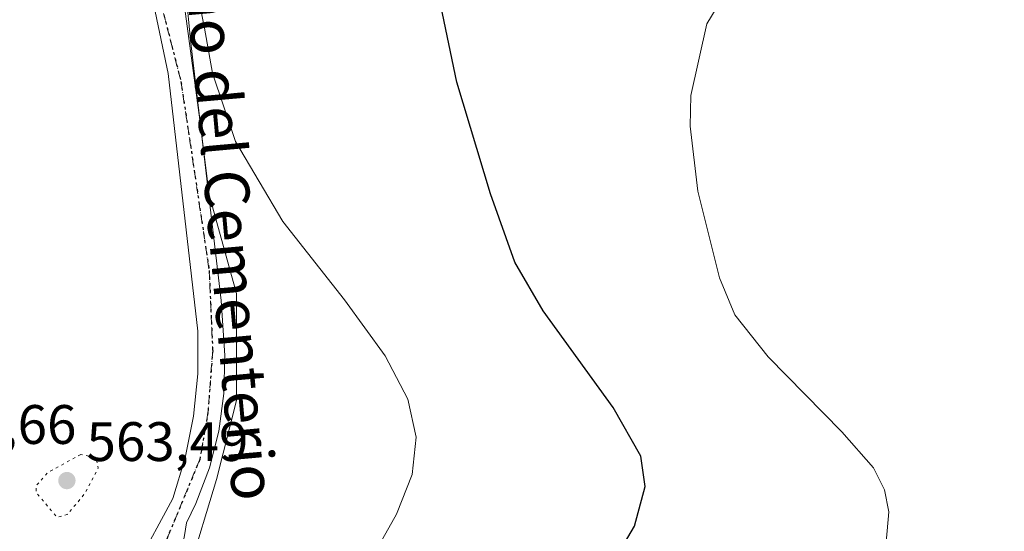
# Model space of a CAD drawing. Units: metres. Extents: x 610896 to 614347, y 4727008 to 4729377.
# Drawn here: x 611218 to 611396, y 4727346 to 4727438 of the extents above; entities that cross this region are included whole.
import ezdxf
from ezdxf.enums import TextEntityAlignment as Align

# ---------------------------------------------------------------- set-up
doc = ezdxf.new("R2010")
doc.units = ezdxf.units.M
doc.header["$MEASUREMENT"] = 0
doc.linetypes.add('DGN Style 4', pattern=[2.638475, 1.318413, -0.659207, 0.001648, -0.659207])
doc.linetypes.add('DGN Style 5', pattern=[1.153612, 0.494405, -0.659207])
for name, color, linetype, lineweight in [('Carretera de calzada única Cxs', 7, 'Continuous', 13), ('Carretera de calzada única eje', 7, 'DGN Style 4', 0), ('Cultivos herbáceos CxS', 92, 'Continuous', 0), ('Cultivos leñosos CxS', 92, 'Continuous', 0), ('Curva de nivel maestra', 30, 'Continuous', 30), ('Curva de nivel normal', 30, 'Continuous', 0), ('Curva de nivel normal depresión', 30, 'DGN Style 5', 0), ('Núcleo urbano CxS', 7, 'Continuous', 0), ('Punto de cota en terreno', 7, 'Continuous', 0), ('Ruta', 7, 'DGN Style 5', 30), ('Rótulo de punto de cota en terreno', 7, 'Continuous', 0), ('Texto cartográfico', 7, 'Continuous', 0)]:
    doc.layers.add(name, color=color, linetype=linetype, lineweight=lineweight)
doc.styles.add('Style-Arial', font='txt')

# ---------------------------------------------------------------- blocks, each defined once
blk = doc.blocks.new('*U16')
at = {"layer": 'Núcleo urbano CxS', "color": 7, "linetype": 'Continuous', "lineweight": 0}
blk.add_polyline3d([(611248.0901, 4727441.3609, 568.4359), (611250.9161, 4727420.0107, 568.4938), (611252.6525, 4727406.5271, 568.3464), (611257.5345, 4727388.7265, 568.9012), (611257.5343, 4727369.4507, 569.0487), (611253.9643, 4727355.1723, 569.1178), (611248.9665, 4727338.7521, 569.6706)], dxfattribs=at)
blk = doc.blocks.new('5PATER')
at = {"layer": 'Cultivos leñosos CxS', "linetype": 'Continuous', "lineweight": 0}
h = blk.add_hatch(color=51, dxfattribs=at)
edge = h.paths.add_edge_path()
edge.add_ellipse((0, 0), major_axis=(-0.11, -0.111), ratio=0.999422, start_angle=0, end_angle=360)

msp = doc.modelspace()

# ---------------------------------------------------------------- linework, layer by layer
at = {"layer": 'Carretera de calzada única Cxs', "color": 7, "linetype": 'Continuous', "lineweight": 13}
for points in [[(611261.75, 4727478.39, 570), (611253.93, 4727468.95, 571.17), (611249.35, 4727460.73, 570.66), (611248.27, 4727455.34, 569.44), (611247.7, 4727450.78, 569.22), (611249.29, 4727434.37, 568.96), (611254.79, 4727387.44, 568.88), (611255.44, 4727377.57, 568.93), (611255.29, 4727370.72, 568.97), (611254.37, 4727363.92, 569.04), (611252.68, 4727357.28, 569.23), (611250.25, 4727350.87, 569.34), (611248.57, 4727347.39, 569.46), (611248.17, 4727345.08, 569.58), (611243.08, 4727319.34, 571.74), (611241.23, 4727305.08, 574.01), (611240.94, 4727295.19, 575.66), (611243.71, 4727278.21, 578.37)], [(611247.7, 4727450.78, 569.22), (611249.29, 4727434.37, 568.96), (611254.79, 4727387.44, 568.88), (611255.44, 4727377.57, 568.93), (611255.29, 4727370.72, 568.97), (611254.37, 4727363.92, 569.04), (611252.68, 4727357.28, 569.23), (611250.25, 4727350.87, 569.34), (611248.57, 4727347.39, 569.46), (611248.17, 4727345.08, 569.58)], [(611218.66, 4727326.59, 571.78), (611225.82, 4727327.55, 571.78), (611230.1, 4727330.22, 572.49), (611240.78, 4727341.97, 570.35), (611244.8, 4727349.42, 570.56), (611246.07, 4727351.77, 570.35), (611248.29, 4727359.11, 569.39), (611249.79, 4727366.64, 569.68), (611250.56, 4727374.27, 569.31), (611250.58, 4727381.94, 569.04), (611245.24, 4727428.39, 568.23), (611242.68, 4727440.71, 568.14)], [(611240.78, 4727341.97, 570.35), (611244.8, 4727349.42, 570.56), (611246.07, 4727351.77, 570.35), (611248.29, 4727359.11, 569.39), (611249.79, 4727366.64, 569.68), (611250.56, 4727374.27, 569.31), (611250.58, 4727381.94, 569.04), (611245.24, 4727428.39, 568.23), (611242.68, 4727440.71, 568.14)]]:
    msp.add_polyline3d(points, dxfattribs=at)
at = {"layer": 'Carretera de calzada única eje', "color": 7, "linetype": 'DGN Style 4', "lineweight": 0}
msp.add_polyline3d([(611243.05, 4727444.51, 568.29), (611247.55, 4727426.94, 568.24), (611252.63, 4727392.86, 568.71), (611253.26, 4727378.47, 568.93), (611252.41, 4727367.25, 569.11), (611250.93, 4727358.78, 569.29), (611243.05, 4727339.76, 569.94)], dxfattribs=at)
at = {"layer": 'Cultivos herbáceos CxS', "color": 92, "linetype": 'Continuous', "lineweight": 0}
for points in [[(611543.96, 4727480.72, 597.73), (611519.07, 4727412.98, 595.85), (611503.57, 4727384.53, 596.16), (611493.85, 4727364.93, 597.15), (611480.1, 4727351.99, 594.46), (611455.47, 4727343.32, 590.47), (611297.41, 4727331.81, 572.31), (611275.49, 4727310.12, 571.41), (611264.19, 4727308.98, 569.96), (611249.87, 4727311.97, 571), (611246.68, 4727327.34, 570.55), (611248.97, 4727338.75, 569.67), (611253.96, 4727355.17, 569.12), (611257.53, 4727369.45, 569.05), (611257.53, 4727388.73, 568.9), (611252.65, 4727406.53, 568.35), (611250.92, 4727420.01, 568.49), (611248.09, 4727441.36, 568.44)], [(611248.09, 4727441.36, 568.44), (611250.92, 4727420.01, 568.49), (611252.65, 4727406.53, 568.35), (611257.53, 4727388.73, 568.9), (611257.53, 4727369.45, 569.05), (611253.96, 4727355.17, 569.12), (611248.97, 4727338.75, 569.67), (611246.68, 4727327.34, 570.55), (611249.87, 4727311.97, 571), (611264.19, 4727308.98, 569.96)]]:
    msp.add_polyline3d(points, dxfattribs=at)
at = {"layer": 'Curva de nivel maestra', "color": 30, "linetype": 'Continuous', "lineweight": 30, "elevation": 575, "flags": 128}
msp.add_lwpolyline([(611325.84, 4727340.97), (611329.26, 4727346.78), (611331.18, 4727353.91), (611330.36, 4727359.42), (611325.42, 4727368.16), (611312.8, 4727385.62), (611307.68, 4727394.36), (611303.31, 4727406.67), (611297.22, 4727426.81), (611294.39, 4727440.64)], dxfattribs=at)
at = {"layer": 'Curva de nivel normal', "color": 30, "linetype": 'Continuous', "lineweight": 0, "flags": 128}
for points, elevation in [([(611345.62, 4727442.9), (611342.26, 4727437.35), (611339.41, 4727424.42), (611339.29, 4727418.91), (611340.63, 4727407.18), (611344.58, 4727391.54), (611347.34, 4727384.88), (611353.32, 4727377.28), (611366.6, 4727363.81), (611372.32, 4727357.28), (611374.31, 4727353.32), (611375.07, 4727349.36), (611374.6, 4727343.9)], 580), ([(611250.72, 4727442.08), (611251.81, 4727436.54), (611253.22, 4727428.46), (611257.4, 4727416.14), (611265.89, 4727401.68), (611277, 4727387.56), (611284.35, 4727377.49), (611288.44, 4727369.67), (611289.89, 4727362.81), (611289.17, 4727356.09), (611286.37, 4727348.96), (611280.34, 4727338.27)], 570)]:
    msp.add_lwpolyline(points, dxfattribs=dict(at, elevation=elevation))
at = {"layer": 'Curva de nivel normal depresión', "color": 30, "linetype": 'DGN Style 5', "lineweight": 0, "elevation": 565, "flags": 128}
msp.add_lwpolyline([(611229.48, 4727359.72), (611223.5, 4727356.39), (611221.48, 4727354.08), (611221.46, 4727352.85), (611225.2, 4727348.39), (611227.07, 4727348.88), (611230.15, 4727352.57), (611232.64, 4727357.23), (611232.23, 4727359.17), (611229.48, 4727359.72)], dxfattribs=at)
at = {"layer": 'Núcleo urbano CxS', "color": 7, "linetype": 'Continuous', "lineweight": 0}
msp.add_polyline3d([(611248.09, 4727441.36, 568.44), (611250.92, 4727420.01, 568.49), (611252.65, 4727406.53, 568.35), (611257.53, 4727388.73, 568.9), (611257.53, 4727369.45, 569.05), (611253.96, 4727355.17, 569.12), (611248.97, 4727338.75, 569.67), (611246.68, 4727327.34, 570.55), (611249.87, 4727311.97, 571), (611264.19, 4727308.98, 569.96)], dxfattribs=at)
at = {"layer": 'Ruta', "color": 7, "linetype": 'DGN Style 5', "lineweight": 30}
msp.add_polyline3d([(611243.05, 4727444.51, 568.29), (611247.55, 4727426.94, 568.24), (611252.63, 4727392.86, 568.71), (611253.26, 4727378.47, 568.93), (611252.41, 4727367.25, 569.11), (611250.93, 4727358.78, 569.29), (611243.05, 4727339.76, 569.94), (611235.07, 4727332, 571.36), (611226.14, 4727325.09, 572.01), (611215.48, 4727321.52, 572.17)], dxfattribs=at)

# ---------------------------------------------------------------- block references
at = {"layer": 'Núcleo urbano CxS', "color": 7, "linetype": 'Continuous', "lineweight": 0}
msp.add_blockref('*U16', (0, 0), dxfattribs=at)
at = {"layer": 'Punto de cota en terreno', "color": 7, "linetype": 'Continuous', "lineweight": 0, "xscale": 10, "yscale": 10, "zscale": 10}
msp.add_blockref('5PATER', (611227, 4727355, 563.49), dxfattribs=at)

# ---------------------------------------------------------------- texts
at = {"layer": 'Rótulo de punto de cota en terreno', "color": 7, "linetype": 'Continuous', "lineweight": 0, "style": 'Style-Arial'}
for s, p in [('567,66', (611199.56, 4727361.61)), ('563,49', (611230.53, 4727358.53))]:
    msp.add_text(s, height=7, dxfattribs=at).set_placement(p)
at = {"layer": 'Texto cartográfico', "color": 7, "linetype": 'Continuous', "lineweight": 0, "style": 'Style-Arial'}
msp.add_text('Camino del Cementerio', height=8, rotation=275.1291, dxfattribs=at).set_placement((611255.5, 4727411.27), align=Align.MIDDLE_CENTER)

doc.saveas('drawing.dxf')
